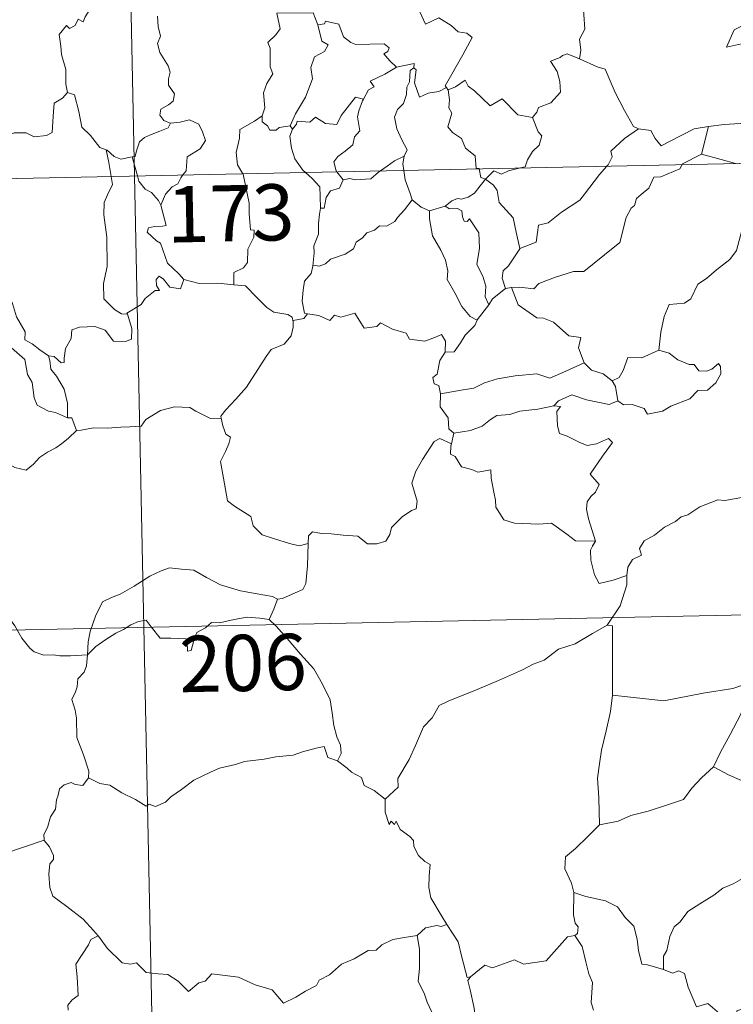
# Model space of a CAD drawing. Units: metres. Extents: x 640724 to 645240, y 4727157 to 4730219.
# Drawn here: x 641168 to 641263, y 4729108 to 4729240 of the extents above; entities that cross this region are included whole.
import ezdxf
from ezdxf.enums import TextEntityAlignment as Align

# ---------------------------------------------------------------- set-up
doc = ezdxf.new("R2010")
doc.units = ezdxf.units.M
doc.header["$MEASUREMENT"] = 0
doc.layers.add('Level 63', color=7, linetype='Continuous', lineweight=0)
doc.styles.add('Arial', font='ARIAL.TTF', dxfattribs={"height": 0.2})

msp = doc.modelspace()

# ---------------------------------------------------------------- linework, layer by layer
at = {"layer": 'Level 63', "linetype": 'Continuous', "lineweight": 0}
for p, q in [((641204.24, 4729225.73, 0.01), (641204.55, 4729225.28, 0.01)), ((641260.07, 4729225.63, 0.01), (641259.15, 4729221.92, 0.01)), ((641183.15, 4729221.59, 0.01), (641183.85, 4729219.03, 0.01)), ((641210.47, 4729219.58, 0.01), (641211.3, 4729218.49, 0.01)), ((641222.86, 4729214.36, 0.01), (641224.93, 4729215.01, 0.01)), ((641233.8, 4729204.13, 0.01), (641232.98, 4729204.02, 0.01)), ((641254.84, 4729195.35, 0.01), (641253.44, 4729195.77, 0.01)), ((641226.11, 4729184.7, 0.01), (641225.76, 4729183.27, 0.01)), ((641166.03, 4729128.56, 0.01), (641171.4, 4729130.36, 0.01))]:
    msp.add_line(p, q, dxfattribs=at)
for points in [[(641178.46, 4729459.9, 0.01), (641183.45, 4729219.02, 0.01)], [(641242.3, 4729255.7, 0.01), (641241.73, 4729255.91, 0.01), (641240.93, 4729255.06, 0.01), (641240.15, 4729253.28, 0.01), (641239.28, 4729252.04, 0.01), (641239.65, 4729251, 0.01), (641239.96, 4729249.82, 0.01), (641239.27, 4729248.05, 0.01), (641239.87, 4729246.57, 0.01), (641241.37, 4729244.43, 0.01), (641243.28, 4729242.84, 0.01), (641243.44, 4729240.57, 0.01), (641243.58, 4729238.59, 0.01), (641242.85, 4729237.26, 0.01), (641243.03, 4729235.8, 0.01), (641242.85, 4729234.66, 0.01), (641242.86, 4729234.65, 0.01)], [(641179.34, 4729245.88, 0.01), (641179.33, 4729245.87, 0.01), (641178.95, 4729244.16, 0.01), (641178.14, 4729242.2, 0.01), (641176.88, 4729240.24, 0.01), (641176.59, 4729239.57, 0.01), (641175.96, 4729239.94, 0.01), (641175.54, 4729239.09, 0.01), (641174.79, 4729238.72, 0.01), (641174.38, 4729239.11, 0.01), (641173.39, 4729237.91, 0.01), (641173.65, 4729236.32, 0.01), (641173.74, 4729235.21, 0.01), (641174.31, 4729233.21, 0.01), (641174.31, 4729231.28, 0.01), (641174.54, 4729230.16, 0.01)], [(641221.08, 4729241.99, 0.01), (641222.3, 4729239.28, 0.01), (641224.07, 4729240.14, 0.01), (641225.73, 4729239.08, 0.01), (641226.65, 4729238.24, 0.01), (641227.82, 4729238.09, 0.01), (641228.53, 4729237.52, 0.01), (641227.31, 4729235.18, 0.01), (641224.94, 4729231.06, 0.01), (641225.09, 4729230.82, 0.01)], [(641186.52, 4729240.35, 0.01), (641186.62, 4729238.96, 0.01), (641186.93, 4729237.69, 0.01), (641186.54, 4729236.69, 0.01), (641186.86, 4729235.48, 0.01), (641187.96, 4729233.73, 0.01), (641188.24, 4729232.89, 0.01), (641187.98, 4729231.96, 0.01), (641188.01, 4729231.13, 0.01), (641188.82, 4729230, 0.01), (641188.64, 4729229.01, 0.01), (641188, 4729228.53, 0.01), (641186.97, 4729227.93, 0.01), (641186.83, 4729227.12, 0.01), (641187.38, 4729226.42, 0.01), (641188.24, 4729226.06, 0.01), (641188.28, 4729226.07, 0.01)], [(641202.47, 4729240.75, 0.01), (641202.91, 4729238.67, 0.01), (641202.32, 4729237.87, 0.01), (641201.24, 4729236.85, 0.01), (641201.55, 4729236.06, 0.01), (641201.58, 4729233.57, 0.01), (641201.95, 4729232.63, 0.01), (641201.11, 4729231.35, 0.01), (641200.68, 4729230.1, 0.01), (641200.84, 4729228.1, 0.01), (641200.51, 4729227.05, 0.01)], [(641202.47, 4729240.75, 0.01), (641207.32, 4729240.77, 0.01), (641207.93, 4729239.18, 0.01)], [(641207.93, 4729239.18, 0.01), (641208.83, 4729239.31, 0.01), (641208.95, 4729239.67, 0.01), (641210.75, 4729239.28, 0.01), (641211.37, 4729237.58, 0.01), (641212.35, 4729236.82, 0.01), (641213.01, 4729236.56, 0.01), (641216.79, 4729236.66, 0.01), (641217.46, 4729236.11, 0.01), (641217.3, 4729235.62, 0.01), (641216.73, 4729235.31, 0.01), (641217.53, 4729234.37, 0.01), (641218.43, 4729233.53, 0.01)], [(641268.65, 4729240.57, 0.01), (641268.61, 4729240.56, 0.01), (641266.93, 4729240.24, 0.01), (641263.53, 4729238.54, 0.01), (641262.48, 4729236.22, 0.01), (641264.88, 4729236.73, 0.01), (641265.9, 4729236.63, 0.01), (641266.39, 4729235.59, 0.01), (641266.29, 4729234.44, 0.01), (641266.68, 4729232.34, 0.01), (641266.3, 4729230.76, 0.01), (641265.98, 4729229.37, 0.01), (641265.72, 4729228.09, 0.01), (641265.72, 4729226.62, 0.01), (641265.38, 4729226.23, 0.01), (641264.3, 4729226.04, 0.01), (641262.16, 4729225.87, 0.01), (641260.07, 4729225.63, 0.01)], [(641207.93, 4729239.18, 0.01), (641208.48, 4729236.99, 0.01), (641209.33, 4729236.52, 0.01), (641208.81, 4729235.63, 0.01), (641207.51, 4729234.93, 0.01), (641206.99, 4729233.49, 0.01), (641207.24, 4729231.97, 0.01), (641206.27, 4729229.54, 0.01), (641204.94, 4729227.29, 0.01), (641204.24, 4729225.73, 0.01)], [(641242.86, 4729234.65, 0.01), (641241.2, 4729235.3, 0.01), (641240.6, 4729235.08, 0.01), (641240.28, 4729234.81, 0.01), (641239, 4729234.36, 0.01), (641239.9, 4729232.94, 0.01), (641240.24, 4729231.62, 0.01), (641240.34, 4729230.2, 0.01), (641239.03, 4729228.76, 0.01), (641237.41, 4729228.16, 0.01), (641237.15, 4729227.52, 0.01), (641236.6, 4729226.84, 0.01)], [(641242.86, 4729234.65, 0.01), (641245.23, 4729233.58, 0.01), (641246.28, 4729233.29, 0.01), (641247.63, 4729230.14, 0.01), (641248.87, 4729227.76, 0.01), (641250.07, 4729225.61, 0.01), (641250.73, 4729225.29, 0.01)], [(641218.43, 4729233.53, 0.01), (641216.87, 4729232.59, 0.01), (641214.9, 4729231.66, 0.01), (641215.47, 4729230.93, 0.01), (641214.71, 4729230.51, 0.01), (641214.04, 4729229.27, 0.01)], [(641220.76, 4729233.43, 0.01), (641220.26, 4729233.1, 0.01), (641220.16, 4729231.6, 0.01), (641219.81, 4729230.88, 0.01), (641219.76, 4729229.89, 0.01), (641219.35, 4729228.69, 0.01), (641218.58, 4729227.87, 0.01), (641218.16, 4729226.86, 0.01), (641218.46, 4729225.31, 0.01), (641219.16, 4729223.86, 0.01), (641219.86, 4729222.51, 0.01), (641219.46, 4729221.66, 0.01)], [(641218.43, 4729233.53, 0.01), (641220.8, 4729234.02, 0.01), (641220.76, 4729233.43, 0.01)], [(641225.09, 4729230.82, 0.01), (641224.07, 4729230.3, 0.01), (641222.68, 4729230.08, 0.01), (641221.49, 4729229.54, 0.01), (641220.82, 4729231.44, 0.01), (641221.08, 4729233.2, 0.01), (641220.76, 4729233.43, 0.01)], [(641225.35, 4729230.51, 0.01), (641226.29, 4729230.91, 0.01), (641227.58, 4729231.8, 0.01), (641228.02, 4729231, 0.01), (641228.85, 4729230.36, 0.01), (641230.94, 4729228.36, 0.01), (641232.53, 4729229.32, 0.01), (641234.61, 4729227.16, 0.01), (641236.6, 4729226.84, 0.01)], [(641225.09, 4729230.82, 0.01), (641225.32, 4729230.49, 0.01), (641225.35, 4729230.51, 0.01)], [(641225.35, 4729230.51, 0.01), (641225.52, 4729229.19, 0.01), (641225.4, 4729228.13, 0.01), (641225.84, 4729227.4, 0.01), (641225.27, 4729225.57, 0.01), (641225.93, 4729224.82, 0.01), (641227.11, 4729224.03, 0.01), (641227.66, 4729222.75, 0.01), (641228.94, 4729221.69, 0.01), (641229.09, 4729220.01, 0.01), (641229.45, 4729220, 0.01), (641229.46, 4729219.97, 0.01)], [(641162.43, 4729224.24, 0.01), (641162.49, 4729224.38, 0.01), (641163.13, 4729223.29, 0.01), (641162.86, 4729222.63, 0.01), (641163.86, 4729221.85, 0.01), (641165.03, 4729223.26, 0.01), (641166.12, 4729224.25, 0.01), (641167.4, 4729224.78, 0.01), (641168.98, 4729224.76, 0.01), (641170.08, 4729224.25, 0.01), (641171.7, 4729224.43, 0.01), (641172.48, 4729224.84, 0.01), (641172.6, 4729227.01, 0.01), (641172.72, 4729228.73, 0.01), (641173.85, 4729229.39, 0.01), (641174.54, 4729230.16, 0.01)], [(641174.54, 4729230.16, 0.01), (641175.44, 4729229.83, 0.01), (641176.02, 4729227.63, 0.01), (641176.42, 4729225.51, 0.01), (641177.59, 4729224.4, 0.01), (641178.82, 4729222.82, 0.01), (641179.68, 4729222.52, 0.01)], [(641204.55, 4729225.28, 0.01), (641205.09, 4729225.93, 0.01), (641205.17, 4729226.35, 0.01), (641206.86, 4729226.18, 0.01), (641207.63, 4729226.85, 0.01), (641208.97, 4729226.03, 0.01), (641210.49, 4729225.89, 0.01), (641211.03, 4729227.11, 0.01), (641212.96, 4729229.53, 0.01), (641214.04, 4729229.27, 0.01)], [(641214.04, 4729229.27, 0.01), (641213.9, 4729229.04, 0.01), (641213.4, 4729227.72, 0.01), (641213.25, 4729226.9, 0.01), (641213.55, 4729225.05, 0.01), (641212.81, 4729224.26, 0.01), (641212.59, 4729223.16, 0.01), (641211.59, 4729222.32, 0.01), (641210.59, 4729221.63, 0.01), (641210.07, 4729220.92, 0.01), (641210.38, 4729219.7, 0.01), (641210.47, 4729219.58, 0.01)], [(641200.51, 4729227.05, 0.01), (641199.46, 4729226.32, 0.01), (641197.54, 4729225.21, 0.01), (641197.49, 4729224.07, 0.01), (641197.04, 4729222.13, 0.01), (641197.22, 4729220.52, 0.01), (641197.92, 4729219.32, 0.01)], [(641200.51, 4729227.05, 0.01), (641200.52, 4729226.23, 0.01), (641201.23, 4729225.73, 0.01), (641201.53, 4729225.13, 0.01), (641202.36, 4729225.15, 0.01), (641202.78, 4729225.5, 0.01), (641204.24, 4729225.73, 0.01)], [(641236.6, 4729226.84, 0.01), (641237.36, 4729224.9, 0.01), (641237.83, 4729224.37, 0.01), (641237.5, 4729223.12, 0.01), (641236.57, 4729222.29, 0.01), (641235.94, 4729221.16, 0.01), (641235.63, 4729220.23, 0.01), (641235, 4729220.09, 0.01)], [(641006.93, 4729215.35, 0.01), (641536.5, 4729226.34, 0.01)], [(641188.28, 4729226.07, 0.01), (641187.94, 4729225.46, 0.01), (641186.84, 4729224.98, 0.01), (641185.58, 4729224.49, 0.01), (641184.78, 4729224.15, 0.01), (641184.12, 4729223.56, 0.01), (641183.74, 4729222.37, 0.01), (641183.55, 4729221.62, 0.01), (641183.15, 4729221.59, 0.01)], [(641188.28, 4729226.07, 0.01), (641189.58, 4729226.19, 0.01), (641190.8, 4729226.49, 0.01), (641192.05, 4729225.94, 0.01), (641192.52, 4729224.9, 0.01), (641192.92, 4729223.77, 0.01), (641192.21, 4729222.62, 0.01), (641190.48, 4729221.56, 0.01), (641190.37, 4729219.69, 0.01), (641189.93, 4729219.15, 0.01)], [(641204.55, 4729225.28, 0.01), (641204.2, 4729224.31, 0.01), (641204.43, 4729222.73, 0.01), (641204.85, 4729221.3, 0.01), (641205.95, 4729219.78, 0.01), (641206.29, 4729219.49, 0.01)], [(641246.53, 4729220.33, 0.01), (641246.69, 4729220.49, 0.01), (641247.22, 4729221.56, 0.01), (641247.03, 4729222.35, 0.01), (641248.88, 4729224, 0.01), (641250.73, 4729225.29, 0.01)], [(641250.73, 4729225.29, 0.01), (641252.37, 4729225.09, 0.01), (641252.98, 4729224.04, 0.01), (641253.78, 4729223.04, 0.01), (641254.86, 4729223.64, 0.01), (641258.18, 4729225.3, 0.01), (641260.07, 4729225.63, 0.01)], [(641179.68, 4729222.52, 0.01), (641179.83, 4729222.47, 0.01), (641180.77, 4729221.63, 0.01), (641181.65, 4729221.27, 0.01), (641183.15, 4729221.59, 0.01)], [(641179.68, 4729222.52, 0.01), (641180.05, 4729220.8, 0.01), (641180.34, 4729218.95, 0.01)], [(641216.28, 4729219.7, 0.01), (641217.2, 4729220.32, 0.01), (641218.18, 4729221.04, 0.01), (641219.46, 4729221.66, 0.01)], [(641219.46, 4729221.66, 0.01), (641219.45, 4729221.65, 0.01), (641219.26, 4729220.63, 0.01), (641219.4, 4729219.76, 0.01)], [(641259.15, 4729221.92, 0.01), (641256.62, 4729220.62, 0.01), (641256.57, 4729220.53, 0.01)], [(641263.68, 4729220.68, 0.01), (641261.76, 4729221.23, 0.01), (641259.15, 4729221.92, 0.01)], [(641229.46, 4729219.97, 0.01), (641229.68, 4729218.8, 0.01), (641230.31, 4729218.59, 0.01)], [(641235, 4729220.09, 0.01), (641233.4, 4729219.72, 0.01), (641232.47, 4729219.28, 0.01), (641231.43, 4729219.72, 0.01), (641230.31, 4729218.59, 0.01)], [(641256.57, 4729220.53, 0.01), (641256.24, 4729219.95, 0.01), (641253.73, 4729218.92, 0.01), (641252.79, 4729218.86, 0.01), (641252.11, 4729217.41, 0.01), (641251.08, 4729216.55, 0.01), (641250.49, 4729215.99, 0.01), (641250.2, 4729215.07, 0.01), (641249.76, 4729214.71, 0.01), (641249.1, 4729213.46, 0.01), (641248.25, 4729210.12, 0.01), (641246.21, 4729208.5, 0.01), (641243.43, 4729206.29, 0.01), (641242.06, 4729206.26, 0.01), (641239.67, 4729205.51, 0.01), (641237.43, 4729204.68, 0.01), (641236.77, 4729203.95, 0.01), (641234.85, 4729204.16, 0.01), (641233.8, 4729204.13, 0.01)], [(641234.92, 4729209.34, 0.01), (641237.09, 4729210.17, 0.01), (641237.26, 4729211.46, 0.01), (641237.39, 4729212.45, 0.01), (641238.67, 4729212.78, 0.01), (641240.45, 4729214.2, 0.01), (641242.93, 4729215.78, 0.01), (641243.55, 4729216.58, 0.01), (641245.52, 4729219.23, 0.01), (641246.53, 4729220.33, 0.01)], [(641266.77, 4729219.99, 0.01), (641266.12, 4729218.35, 0.01), (641265.84, 4729216.51, 0.01), (641265.33, 4729215.13, 0.01), (641264.98, 4729213.69, 0.01), (641264.91, 4729212.34, 0.01), (641264.53, 4729211.76, 0.01), (641263.81, 4729209.08, 0.01), (641262.91, 4729207.87, 0.01), (641261.14, 4729206.48, 0.01), (641259.82, 4729205.33, 0.01), (641258.64, 4729204.58, 0.01), (641257.71, 4729202.6, 0.01), (641256.87, 4729202.03, 0.01), (641254.84, 4729201.87, 0.01), (641254.17, 4729200.27, 0.01), (641253.7, 4729198.17, 0.01), (641253.44, 4729195.77, 0.01)], [(641180.34, 4729218.95, 0.01), (641180.51, 4729217.87, 0.01), (641179.86, 4729216.51, 0.01), (641179.42, 4729215.47, 0.01), (641179.38, 4729213.82, 0.01), (641179.76, 4729210.83, 0.01), (641179.81, 4729206.92, 0.01), (641179.32, 4729204.65, 0.01), (641179.37, 4729202.62, 0.01), (641180.8, 4729201.21, 0.01), (641181.74, 4729200.6, 0.01), (641182.51, 4729200.57, 0.01)], [(641183.45, 4729219.02, 0.01), (641189.7, 4728917.91, 0.01)], [(641183.85, 4729219.03, 0.01), (641184.05, 4729218.33, 0.01), (641184.89, 4729217.26, 0.01), (641185.72, 4729216.81, 0.01), (641186.65, 4729215.74, 0.01), (641186.98, 4729215.1, 0.01)], [(641189.93, 4729219.15, 0.01), (641189.63, 4729218.77, 0.01), (641189.25, 4729217.96, 0.01), (641188.48, 4729217.58, 0.01), (641187.58, 4729216.61, 0.01), (641186.98, 4729215.1, 0.01)], [(641197.92, 4729219.32, 0.01), (641197.95, 4729219.27, 0.01), (641198.79, 4729215.41, 0.01), (641198.77, 4729214, 0.01), (641198.94, 4729211.83, 0.01), (641199.44, 4729211.79, 0.01), (641199.41, 4729210.87, 0.01), (641198.61, 4729209.23, 0.01), (641198.55, 4729207.47, 0.01), (641197.99, 4729206.74, 0.01), (641196.74, 4729206.12, 0.01), (641196.71, 4729204.48, 0.01)], [(641206.29, 4729219.49, 0.01), (641207.16, 4729218.69, 0.01), (641208.22, 4729217.57, 0.01), (641208.25, 4729216.33, 0.01), (641208.31, 4729214.7, 0.01)], [(641211.3, 4729218.49, 0.01), (641212.21, 4729218.66, 0.01), (641212.9, 4729218.52, 0.01), (641215.03, 4729218.62, 0.01), (641216.03, 4729219.53, 0.01), (641216.28, 4729219.7, 0.01)], [(641219.4, 4729219.76, 0.01), (641219.58, 4729218.49, 0.01), (641220.26, 4729216.69, 0.01), (641220.53, 4729215.82, 0.01)], [(641211.3, 4729218.49, 0.01), (641210.84, 4729217.41, 0.01), (641209.63, 4729217.05, 0.01), (641209.03, 4729216.16, 0.01), (641208.78, 4729214.73, 0.01), (641208.31, 4729214.7, 0.01)], [(641230.31, 4729218.59, 0.01), (641229.61, 4729217.7, 0.01), (641228.85, 4729216.73, 0.01), (641227.98, 4729216.19, 0.01), (641227.11, 4729215.92, 0.01), (641226.56, 4729216.01, 0.01), (641225.81, 4729215.69, 0.01), (641224.93, 4729215.01, 0.01)], [(641234.92, 4729209.34, 0.01), (641234.43, 4729211.54, 0.01), (641234.02, 4729213.41, 0.01), (641232.14, 4729215.48, 0.01), (641231.87, 4729217.07, 0.01), (641231.38, 4729217.79, 0.01), (641230.31, 4729218.59, 0.01)], [(641186.98, 4729215.1, 0.01), (641187.25, 4729214.09, 0.01), (641187.68, 4729212.39, 0.01), (641187.21, 4729212.32, 0.01), (641186.11, 4729212.27, 0.01), (641185.33, 4729212.11, 0.01), (641185.17, 4729211.52, 0.01), (641186.42, 4729210.36, 0.01), (641186.95, 4729210.05, 0.01), (641187.86, 4729207.38, 0.01), (641189.38, 4729205.95, 0.01), (641190.04, 4729205.18, 0.01)], [(641220.53, 4729215.82, 0.01), (641219.5, 4729214.51, 0.01), (641218.59, 4729213.47, 0.01), (641218.2, 4729212.95, 0.01), (641217.09, 4729212.34, 0.01), (641216.17, 4729212.38, 0.01), (641215.51, 4729211.78, 0.01), (641214.47, 4729211.41, 0.01), (641213.9, 4729210.75, 0.01), (641213.07, 4729210.2, 0.01), (641212.69, 4729209.3, 0.01), (641211.59, 4729208.59, 0.01), (641209.62, 4729207.93, 0.01), (641208.95, 4729207.31, 0.01), (641208.1, 4729207, 0.01), (641207.29, 4729207.1, 0.01), (641207.26, 4729206.97, 0.01)], [(641220.53, 4729215.82, 0.01), (641221.71, 4729214.84, 0.01), (641222.86, 4729214.36, 0.01)], [(641224.93, 4729215.01, 0.01), (641225.49, 4729214.63, 0.01), (641226.59, 4729214.66, 0.01), (641227.16, 4729214.38, 0.01), (641227.24, 4729213.55, 0.01), (641227.47, 4729213, 0.01), (641227.88, 4729212.93, 0.01), (641228.16, 4729213.3, 0.01), (641229.41, 4729211.44, 0.01), (641229.51, 4729209.4, 0.01), (641229.16, 4729207.21, 0.01), (641229.95, 4729205.63, 0.01), (641230.35, 4729204.33, 0.01), (641230.26, 4729202.89, 0.01), (641230.78, 4729201.82, 0.01)], [(641208.31, 4729214.7, 0.01), (641208.17, 4729213.9, 0.01), (641208.02, 4729212.69, 0.01), (641208.04, 4729211.25, 0.01), (641207.41, 4729209.69, 0.01), (641207.46, 4729208.78, 0.01), (641207.26, 4729206.97, 0.01)], [(641222.86, 4729214.36, 0.01), (641222.82, 4729213.32, 0.01), (641223.24, 4729211.04, 0.01), (641224.34, 4729209.11, 0.01), (641224.98, 4729207.76, 0.01), (641225.28, 4729206.37, 0.01), (641225.2, 4729205.21, 0.01), (641226.23, 4729203.42, 0.01), (641227.14, 4729201.58, 0.01), (641228.28, 4729200.27, 0.01), (641229.19, 4729199.78, 0.01)], [(641172, 4729195.02, 0.01), (641170.82, 4729195.8, 0.01), (641169.79, 4729196.63, 0.01), (641168.84, 4729197.17, 0.01), (641168.89, 4729198.22, 0.01), (641167.72, 4729200.23, 0.01), (641167.18, 4729202.02, 0.01), (641166.32, 4729203.37, 0.01), (641165.88, 4729204.46, 0.01), (641165.94, 4729207.56, 0.01), (641165.99, 4729208.5, 0.01), (641165.21, 4729209.79, 0.01), (641164.56, 4729210.57, 0.01)], [(641232.98, 4729204.02, 0.01), (641232.54, 4729205.38, 0.01), (641232.68, 4729206.35, 0.01), (641233.4, 4729207.01, 0.01), (641234.92, 4729209.3, 0.01), (641234.92, 4729209.34, 0.01)], [(641207.26, 4729206.97, 0.01), (641207.04, 4729206.01, 0.01), (641206.16, 4729204.97, 0.01), (641205.99, 4729203.76, 0.01), (641205.83, 4729202.32, 0.01), (641206.16, 4729200.69, 0.01), (641206.56, 4729200.63, 0.01)], [(641190.04, 4729205.18, 0.01), (641189.62, 4729203.97, 0.01), (641188.16, 4729204.19, 0.01), (641187.34, 4729205.23, 0.01), (641186.77, 4729205.66, 0.01), (641186.37, 4729205.18, 0.01), (641186.42, 4729204.42, 0.01), (641186.79, 4729203.72, 0.01), (641186.22, 4729203.75, 0.01), (641184.88, 4729202.67, 0.01), (641184.36, 4729201.85, 0.01), (641182.46, 4729200.73, 0.01), (641182.51, 4729200.57, 0.01)], [(641196.71, 4729204.48, 0.01), (641194.57, 4729204.73, 0.01), (641192.08, 4729204.68, 0.01), (641190.04, 4729205.18, 0.01)], [(641196.71, 4729204.48, 0.01), (641198.28, 4729204.34, 0.01), (641199.79, 4729202.78, 0.01), (641201.11, 4729201.46, 0.01), (641202.04, 4729200.85, 0.01), (641203.92, 4729200.54, 0.01), (641204.53, 4729200.18, 0.01), (641204.65, 4729199.56, 0.01)], [(641151.99, 4729201.25, 0.01), (641152.55, 4729202.7, 0.01), (641153.65, 4729202.96, 0.01), (641154.61, 4729202.98, 0.01), (641155, 4729203.55, 0.01), (641156.42, 4729203.87, 0.01), (641157.76, 4729204.15, 0.01), (641158.95, 4729203.43, 0.01), (641160.97, 4729202.09, 0.01), (641162.66, 4729200.38, 0.01), (641163.99, 4729198.84, 0.01), (641165.58, 4729197.23, 0.01), (641167.05, 4729196.07, 0.01), (641168.84, 4729194.51, 0.01), (641169.19, 4729192.54, 0.01), (641169.78, 4729191.44, 0.01), (641170.08, 4729189.39, 0.01), (641170.45, 4729188.42, 0.01), (641171.99, 4729187.65, 0.01), (641172.91, 4729187.47, 0.01), (641174.51, 4729186.74, 0.01)], [(641232.98, 4729204.02, 0.01), (641231.23, 4729202.63, 0.01), (641230.78, 4729201.82, 0.01)], [(641243.5, 4729194.1, 0.01), (641242.75, 4729196.06, 0.01), (641243.05, 4729197.45, 0.01), (641241.46, 4729197.7, 0.01), (641239.41, 4729199.52, 0.01), (641238.07, 4729200.02, 0.01), (641237.17, 4729200.08, 0.01), (641234.69, 4729201.8, 0.01), (641233.8, 4729204.13, 0.01)], [(641230.78, 4729201.82, 0.01), (641229.19, 4729199.8, 0.01), (641229.19, 4729199.78, 0.01)], [(641182.51, 4729200.57, 0.01), (641183.11, 4729198.65, 0.01), (641183.05, 4729197.26, 0.01), (641182.26, 4729196.93, 0.01), (641180.68, 4729196.95, 0.01), (641179.56, 4729198.45, 0.01), (641178.17, 4729198.93, 0.01), (641176.14, 4729198.86, 0.01), (641175.08, 4729198.47, 0.01), (641175.03, 4729197.34, 0.01), (641174.25, 4729196, 0.01), (641174.07, 4729194.7, 0.01), (641174.09, 4729194.11, 0.01), (641173.66, 4729194.1, 0.01), (641172.72, 4729194.91, 0.01), (641172, 4729195.02, 0.01)], [(641206.56, 4729200.63, 0.01), (641206.07, 4729199.98, 0.01), (641204.66, 4729199.74, 0.01), (641204.65, 4729199.56, 0.01)], [(641206.56, 4729200.63, 0.01), (641208.06, 4729200.41, 0.01), (641209.54, 4729199.75, 0.01), (641210.18, 4729200.42, 0.01), (641211, 4729200.17, 0.01), (641212.89, 4729200.73, 0.01), (641214.14, 4729198.69, 0.01), (641215.82, 4729198.95, 0.01), (641216.32, 4729199.41, 0.01), (641217.9, 4729198.59, 0.01), (641219.73, 4729198.05, 0.01), (641220.15, 4729197.26, 0.01), (641222.22, 4729196.95, 0.01), (641223.62, 4729197.49, 0.01), (641224.45, 4729197.88, 0.01), (641224.99, 4729196.98, 0.01), (641224.95, 4729195.51, 0.01)], [(641204.65, 4729199.56, 0.01), (641204.63, 4729198.84, 0.01), (641204.38, 4729197.67, 0.01), (641203.43, 4729196.57, 0.01), (641201.7, 4729195.86, 0.01), (641201.02, 4729194.93, 0.01), (641199.92, 4729193.19, 0.01), (641198.42, 4729190.84, 0.01), (641197.01, 4729189.24, 0.01), (641195.64, 4729187.79, 0.01), (641194.99, 4729186.97, 0.01), (641195.05, 4729186.7, 0.01)], [(641229.19, 4729199.78, 0.01), (641228.88, 4729199.08, 0.01), (641227.61, 4729197.76, 0.01)], [(641227.61, 4729197.76, 0.01), (641226.97, 4729196.75, 0.01), (641226.13, 4729195.55, 0.01), (641224.95, 4729195.51, 0.01)], [(641172, 4729195.02, 0.01), (641172.17, 4729194.38, 0.01), (641172.28, 4729193.25, 0.01), (641173.04, 4729192.31, 0.01), (641174.08, 4729190.55, 0.01), (641174.53, 4729188.68, 0.01), (641174.51, 4729186.74, 0.01)], [(641224.95, 4729195.51, 0.01), (641224.23, 4729194.41, 0.01), (641223.87, 4729192.57, 0.01), (641223.29, 4729192.12, 0.01), (641223.45, 4729191.28, 0.01), (641224.1, 4729191.06, 0.01), (641224.32, 4729189.95, 0.01)], [(641253.44, 4729195.77, 0.01), (641251.17, 4729194.76, 0.01), (641249.32, 4729194.77, 0.01), (641248.71, 4729193.04, 0.01), (641248.14, 4729192.13, 0.01), (641247.23, 4729191.66, 0.01)], [(641247.96, 4729188.99, 0.01), (641248.73, 4729188.46, 0.01), (641249.89, 4729188.5, 0.01), (641251.48, 4729188, 0.01), (641251.92, 4729187.25, 0.01), (641253.93, 4729187.62, 0.01), (641255.07, 4729188.29, 0.01), (641257.6, 4729189.29, 0.01), (641258.65, 4729190.37, 0.01), (641259.94, 4729190.44, 0.01), (641261.06, 4729191.39, 0.01), (641261.73, 4729192.62, 0.01), (641261.7, 4729193.6, 0.01), (641261.42, 4729194.01, 0.01), (641260.53, 4729193.25, 0.01), (641259.83, 4729192.99, 0.01), (641258.81, 4729193.01, 0.01), (641258.17, 4729193.87, 0.01), (641257.49, 4729193.84, 0.01), (641256.01, 4729194.49, 0.01), (641254.84, 4729195.35, 0.01)], [(641224.32, 4729189.95, 0.01), (641227.35, 4729190.49, 0.01), (641228.75, 4729190.7, 0.01), (641230.19, 4729191.43, 0.01), (641231.92, 4729191.96, 0.01), (641234.26, 4729192.34, 0.01), (641237.19, 4729192.62, 0.01), (641238.89, 4729192.02, 0.01), (641241.04, 4729192.97, 0.01), (641243.5, 4729194.1, 0.01)], [(641243.5, 4729194.1, 0.01), (641244.48, 4729193.12, 0.01), (641246.01, 4729192.61, 0.01), (641247.23, 4729191.66, 0.01)], [(641247.23, 4729191.66, 0.01), (641247.65, 4729190.9, 0.01), (641247.96, 4729188.99, 0.01)], [(641224.32, 4729189.95, 0.01), (641224.26, 4729188.2, 0.01), (641225.32, 4729186.75, 0.01), (641225.43, 4729185.26, 0.01), (641226.07, 4729184.69, 0.01), (641226.11, 4729184.7, 0.01)], [(641247.96, 4729188.99, 0.01), (641246.82, 4729188.53, 0.01), (641243.8, 4729189.15, 0.01), (641241.83, 4729189.82, 0.01), (641240.04, 4729189.03, 0.01), (641239.45, 4729188.36, 0.01)], [(641175.71, 4729185.05, 0.01), (641176.35, 4729185.08, 0.01), (641178.01, 4729185.42, 0.01), (641179.8, 4729185.35, 0.01), (641181.65, 4729185.49, 0.01), (641182.83, 4729185.53, 0.01), (641184.33, 4729185.64, 0.01), (641184.97, 4729186.52, 0.01), (641186.93, 4729187.74, 0.01), (641188.79, 4729188.21, 0.01), (641190.87, 4729188.1, 0.01), (641191.66, 4729187.61, 0.01), (641193.59, 4729186.67, 0.01), (641195.05, 4729186.7, 0.01)], [(641226.11, 4729184.7, 0.01), (641228.31, 4729185.07, 0.01), (641229.89, 4729185.62, 0.01), (641230.98, 4729186.52, 0.01), (641231.84, 4729187.04, 0.01), (641233.56, 4729187.19, 0.01), (641234.92, 4729187.63, 0.01), (641237.28, 4729187.88, 0.01), (641239.45, 4729188.36, 0.01)], [(641239.45, 4729188.36, 0.01), (641240.34, 4729188.25, 0.01), (641239.84, 4729187.59, 0.01), (641239.91, 4729185.66, 0.01), (641240.18, 4729184.66, 0.01), (641241.13, 4729184.32, 0.01), (641242.93, 4729183.44, 0.01), (641243.9, 4729183.04, 0.01), (641245.14, 4729183.27, 0.01), (641246.73, 4729183.97, 0.01), (641247.29, 4729183.43, 0.01), (641245.94, 4729181.61, 0.01), (641244.29, 4729179.23, 0.01), (641245.48, 4729177.83, 0.01), (641245.01, 4729176.81, 0.01), (641244.38, 4729176.23, 0.01), (641243.88, 4729175.53, 0.01), (641243.78, 4729174.56, 0.01), (641244.08, 4729173.24, 0.01), (641245, 4729170.28, 0.01), (641244.59, 4729169.66, 0.01), (641244.58, 4729169.63, 0.01)], [(641174.51, 4729186.74, 0.01), (641175.08, 4729186.75, 0.01), (641175.71, 4729185.05, 0.01)], [(641195.05, 4729186.7, 0.01), (641195.27, 4729185.66, 0.01), (641195.64, 4729184.56, 0.01), (641196.29, 4729184.15, 0.01), (641196.07, 4729183.25, 0.01), (641195.63, 4729182.24, 0.01), (641194.92, 4729180.89, 0.01), (641195.33, 4729178.67, 0.01), (641195.87, 4729175.67, 0.01), (641196.8, 4729174.96, 0.01), (641198.97, 4729173.58, 0.01), (641199.32, 4729172.31, 0.01), (641200.52, 4729171.13, 0.01), (641202.17, 4729170.58, 0.01), (641204.16, 4729169.96, 0.01), (641205.44, 4729169.64, 0.01), (641206.65, 4729169.97, 0.01)], [(641175.71, 4729185.05, 0.01), (641174.66, 4729184.03, 0.01), (641173.7, 4729183.28, 0.01), (641172.98, 4729182.72, 0.01), (641171.83, 4729182.16, 0.01), (641170.79, 4729181.43, 0.01), (641169.96, 4729180.56, 0.01), (641168.99, 4729179.74, 0.01), (641167.47, 4729180.09, 0.01), (641166.32, 4729180.8, 0.01), (641166.12, 4729179.8, 0.01), (641165.63, 4729178.58, 0.01), (641165.17, 4729177.27, 0.01), (641165.26, 4729175.57, 0.01), (641165.03, 4729173.69, 0.01), (641164.8, 4729171.08, 0.01), (641164.26, 4729168.15, 0.01), (641164.03, 4729165.72, 0.01), (641163.78, 4729163.84, 0.01)], [(641206.65, 4729169.97, 0.01), (641206.68, 4729170.98, 0.01), (641207.23, 4729171.52, 0.01), (641208.42, 4729171.29, 0.01), (641209.72, 4729171.28, 0.01), (641211.32, 4729171.1, 0.01), (641213.27, 4729170.94, 0.01), (641214.58, 4729169.93, 0.01), (641215.81, 4729169.92, 0.01), (641216.99, 4729170.3, 0.01), (641217.56, 4729171.19, 0.01), (641217.79, 4729172.1, 0.01), (641219.21, 4729173.52, 0.01), (641220.45, 4729174.39, 0.01), (641221.04, 4729174.58, 0.01), (641221.18, 4729175.62, 0.01), (641220.49, 4729178.03, 0.01), (641221, 4729179.64, 0.01), (641221.9, 4729181.17, 0.01), (641223.46, 4729183.56, 0.01), (641224.2, 4729184, 0.01), (641225.76, 4729183.27, 0.01)], [(641225.76, 4729183.27, 0.01), (641225.7, 4729183.01, 0.01), (641225.66, 4729181.88, 0.01), (641226.26, 4729181.57, 0.01), (641227.13, 4729180.22, 0.01), (641228.51, 4729179.84, 0.01), (641229.29, 4729179.5, 0.01), (641231.02, 4729179.78, 0.01), (641231.09, 4729178.67, 0.01), (641231.43, 4729176.84, 0.01), (641231.67, 4729175.76, 0.01), (641231.69, 4729174.81, 0.01), (641232.78, 4729173.14, 0.01), (641234.2, 4729172.67, 0.01), (641237.45, 4729172.54, 0.01), (641239.11, 4729172.66, 0.01), (641241.19, 4729171.22, 0.01), (641242.33, 4729170.31, 0.01), (641245, 4729170.28, 0.01), (641244.58, 4729169.63, 0.01)], [(641249.17, 4729165.7, 0.01), (641249.33, 4729166.82, 0.01), (641249.96, 4729167.85, 0.01), (641251.12, 4729168.43, 0.01), (641250.86, 4729169.3, 0.01), (641251.49, 4729170.31, 0.01), (641252.86, 4729171.06, 0.01), (641254.2, 4729172.17, 0.01), (641255.66, 4729172.91, 0.01), (641256.45, 4729173.54, 0.01), (641257.32, 4729173.8, 0.01), (641258.92, 4729174.88, 0.01), (641261.31, 4729175.81, 0.01), (641262.26, 4729175.72, 0.01), (641266.49, 4729176.47, 0.01), (641267.3, 4729176.22, 0.01), (641267.67, 4729175.25, 0.01), (641270.12, 4729175.33, 0.01), (641270.75, 4729175.54, 0.01)], [(641202.56, 4729162.52, 0.01), (641203.22, 4729162.63, 0.01), (641204.9, 4729163.4, 0.01), (641205.92, 4729163.81, 0.01), (641206.33, 4729164.64, 0.01), (641206.57, 4729166.99, 0.01), (641206.65, 4729169.97, 0.01)], [(641244.58, 4729169.63, 0.01), (641244.35, 4729169.06, 0.01), (641244.38, 4729167.76, 0.01), (641244.86, 4729165.77, 0.01), (641245.49, 4729164.62, 0.01), (641247.35, 4729165.08, 0.01), (641249.17, 4729165.7, 0.01)], [(641177.21, 4729155.09, 0.01), (641177.29, 4729156.83, 0.01), (641177.53, 4729158.22, 0.01), (641178.27, 4729160.25, 0.01), (641179.21, 4729162.17, 0.01), (641180.4, 4729162.77, 0.01), (641181.55, 4729163.21, 0.01), (641183.42, 4729164.26, 0.01), (641185.49, 4729165.63, 0.01), (641187.02, 4729166.34, 0.01), (641188.12, 4729166.71, 0.01), (641189.73, 4729166.56, 0.01), (641191.39, 4729166.43, 0.01), (641193.07, 4729165.41, 0.01), (641194.94, 4729164.46, 0.01), (641197.62, 4729163.66, 0.01), (641199.83, 4729163.24, 0.01), (641201.89, 4729162.88, 0.01), (641202.56, 4729162.52, 0.01)], [(641246.57, 4729159.05, 0.01), (641248.29, 4729161.65, 0.01), (641249.18, 4729164.44, 0.01), (641249.17, 4729165.7, 0.01)], [(641008.17, 4729155.13, 0.01), (641449.49, 4729164.28, 0.01)], [(641163.78, 4729163.84, 0.01), (641164.44, 4729162.78, 0.01), (641165.86, 4729161.25, 0.01), (641167.51, 4729158.99, 0.01), (641168.43, 4729157.35, 0.01), (641169.47, 4729156.02, 0.01), (641170.08, 4729155.49, 0.01), (641171.36, 4729155.07, 0.01), (641172.65, 4729155.1, 0.01), (641173.49, 4729154.96, 0.01), (641174.91, 4729154.97, 0.01), (641177.21, 4729155.09, 0.01)], [(641202.56, 4729162.52, 0.01), (641202.05, 4729161.21, 0.01), (641201.46, 4729159.83, 0.01)], [(641177.21, 4729155.09, 0.01), (641178.32, 4729156.21, 0.01), (641179.62, 4729157.17, 0.01), (641180.99, 4729157.98, 0.01), (641182, 4729158.47, 0.01), (641182.99, 4729159.12, 0.01), (641183.98, 4729159.54, 0.01), (641185.01, 4729159.72, 0.01), (641185.69, 4729158.84, 0.01), (641186.9, 4729157.35, 0.01), (641188.3, 4729157.35, 0.01), (641190.35, 4729157.24, 0.01), (641190.49, 4729156.89, 0.01), (641190.53, 4729155.62, 0.01), (641191.01, 4729155.67, 0.01), (641191.37, 4729157.02, 0.01), (641191.8, 4729158.08, 0.01), (641192.94, 4729158.7, 0.01), (641193.74, 4729159.44, 0.01), (641194.8, 4729159.37, 0.01), (641196.75, 4729159.84, 0.01), (641198.51, 4729160.12, 0.01), (641200.21, 4729159.99, 0.01), (641201.46, 4729159.83, 0.01)], [(641201.46, 4729159.83, 0.01), (641202.36, 4729158.94, 0.01), (641203.85, 4729157.31, 0.01), (641205.61, 4729155.22, 0.01), (641207.4, 4729153.25, 0.01), (641208.57, 4729151.2, 0.01), (641209.58, 4729149.11, 0.01), (641209.86, 4729147.39, 0.01), (641210.08, 4729145.68, 0.01), (641210.47, 4729144.16, 0.01), (641210.95, 4729143.05, 0.01), (641211.07, 4729141.94, 0.01), (641210.54, 4729140.98, 0.01)], [(641246.57, 4729159.05, 0.01), (641244.62, 4729157.94, 0.01), (641242.28, 4729156.6, 0.01), (641240.08, 4729155.87, 0.01), (641238.16, 4729154.38, 0.01), (641236.69, 4729153.87, 0.01), (641235.27, 4729153.12, 0.01), (641232.06, 4729151.7, 0.01), (641229.2, 4729150.47, 0.01), (641225.34, 4729148.94, 0.01), (641224.14, 4729148.33, 0.01), (641223.19, 4729146.7, 0.01), (641222.04, 4729145.49, 0.01), (641220.98, 4729143.02, 0.01), (641220.13, 4729141.12, 0.01), (641218.62, 4729138.59, 0.01), (641218.66, 4729137.43, 0.01), (641216.91, 4729135.85, 0.01)], [(641247.29, 4729149.73, 0.01), (641247.25, 4729158.97, 0.01), (641246.57, 4729159.05, 0.01)], [(641177.33, 4729138.71, 0.01), (641177.38, 4729139.6, 0.01), (641176.64, 4729141.77, 0.01), (641175.75, 4729144.08, 0.01), (641175.74, 4729146.64, 0.01), (641175.55, 4729147.74, 0.01), (641175.11, 4729149.13, 0.01), (641175.57, 4729150.18, 0.01), (641175.83, 4729150.84, 0.01), (641175.89, 4729151.91, 0.01), (641176.75, 4729152.78, 0.01), (641177.07, 4729153.64, 0.01), (641177.21, 4729155.09, 0.01)], [(641266.17, 4729151.58, 0.01), (641263.35, 4729150.63, 0.01), (641259.38, 4729149.99, 0.01), (641254.1, 4729148.97, 0.01), (641247.29, 4729149.73, 0.01)], [(641266.17, 4729151.58, 0.01), (641265.28, 4729149.4, 0.01), (641264.35, 4729147.1, 0.01), (641262.97, 4729144.5, 0.01), (641261.7, 4729142.12, 0.01), (641260.73, 4729140.15, 0.01)], [(641247.29, 4729149.73, 0.01), (641247.02, 4729147.54, 0.01), (641246.42, 4729144.96, 0.01), (641245.79, 4729142.38, 0.01), (641245.52, 4729140.58, 0.01), (641245.26, 4729138.67, 0.01), (641245.43, 4729136.02, 0.01), (641245.52, 4729132.41, 0.01)], [(641210.54, 4729140.98, 0.01), (641209.26, 4729141.41, 0.01), (641208.77, 4729142.87, 0.01), (641207.69, 4729142.67, 0.01), (641205.9, 4729142.15, 0.01), (641204.62, 4729141.71, 0.01), (641202.33, 4729141.51, 0.01), (641200.78, 4729141.2, 0.01), (641198.14, 4729140.88, 0.01), (641196.93, 4729140.47, 0.01), (641194.83, 4729140, 0.01), (641193.7, 4729139.49, 0.01), (641191.4, 4729138.38, 0.01), (641189.74, 4729137.15, 0.01), (641188.29, 4729136.16, 0.01), (641187.58, 4729135.44, 0.01), (641186.28, 4729134.85, 0.01), (641185.41, 4729135.18, 0.01), (641185.03, 4729134.93, 0.01), (641183.59, 4729135.81, 0.01), (641181.75, 4729136.7, 0.01), (641180.17, 4729137.71, 0.01), (641178.85, 4729137.93, 0.01), (641177.33, 4729138.71, 0.01)], [(641210.54, 4729140.98, 0.01), (641211.85, 4729140, 0.01), (641212.45, 4729139.43, 0.01), (641213.75, 4729138.74, 0.01), (641214.13, 4729137.65, 0.01), (641215.46, 4729136.99, 0.01), (641216.91, 4729135.85, 0.01)], [(641260.73, 4729140.15, 0.01), (641259.16, 4729138.71, 0.01), (641257.85, 4729137.33, 0.01), (641256.74, 4729135.79, 0.01), (641254.62, 4729135.08, 0.01), (641252.03, 4729134.26, 0.01), (641249.73, 4729133.65, 0.01), (641248.02, 4729132.92, 0.01), (641245.52, 4729132.41, 0.01)], [(641260.73, 4729140.15, 0.01), (641262.85, 4729139.03, 0.01), (641265.2, 4729138.02, 0.01), (641267.58, 4729136.71, 0.01), (641271.41, 4729134.81, 0.01), (641272.37, 4729134.95, 0.01), (641274.55, 4729136.15, 0.01), (641275.54, 4729136.36, 0.01), (641277.45, 4729136, 0.01), (641278.4, 4729133.59, 0.01), (641277.02, 4729132.08, 0.01), (641275.85, 4729130.77, 0.01), (641274.88, 4729130.04, 0.01), (641273.94, 4729129.41, 0.01), (641273.77, 4729128.37, 0.01), (641273.7, 4729127.31, 0.01), (641273.25, 4729125.72, 0.01)], [(641177.33, 4729138.71, 0.01), (641176.58, 4729137.69, 0.01), (641175.54, 4729137.82, 0.01), (641174.99, 4729138.07, 0.01), (641174.09, 4729137.78, 0.01), (641173.44, 4729137.24, 0.01), (641173.29, 4729136.39, 0.01), (641173.05, 4729135.74, 0.01), (641172.9, 4729134.53, 0.01), (641172.23, 4729133.51, 0.01), (641171.87, 4729132.07, 0.01), (641171.35, 4729131.15, 0.01), (641171.4, 4729130.36, 0.01)], [(641216.91, 4729135.85, 0.01), (641216.93, 4729134.13, 0.01), (641217.45, 4729132.46, 0.01), (641217.72, 4729132.92, 0.01), (641218.15, 4729132.48, 0.01), (641218.39, 4729132.92, 0.01), (641218.93, 4729131.8, 0.01), (641220.21, 4729130.87, 0.01), (641220.69, 4729130.33, 0.01), (641220.74, 4729129.52, 0.01), (641221.37, 4729128.33, 0.01), (641222.21, 4729127.52, 0.01), (641222.92, 4729127.13, 0.01), (641222.81, 4729125.62, 0.01), (641222.77, 4729124.06, 0.01), (641223, 4729122.69, 0.01), (641224.4, 4729120.37, 0.01), (641225.16, 4729119.12, 0.01)], [(641245.52, 4729132.41, 0.01), (641243.96, 4729130.85, 0.01), (641242.32, 4729129.26, 0.01), (641241.01, 4729128.15, 0.01), (641240.9, 4729126.54, 0.01), (641241.81, 4729124.64, 0.01), (641242.11, 4729123.41, 0.01)], [(641171.4, 4729130.36, 0.01), (641171.4, 4729130.35, 0.01), (641172.11, 4729129.48, 0.01), (641172.67, 4729128.35, 0.01), (641172.67, 4729127.78, 0.01), (641172.14, 4729127.2, 0.01), (641172.04, 4729125.85, 0.01), (641172.15, 4729124.07, 0.01), (641172.57, 4729122.91, 0.01), (641174.44, 4729121.54, 0.01), (641176.63, 4729119.85, 0.01), (641177.99, 4729118.34, 0.01), (641178.62, 4729117.61, 0.01)], [(641273.25, 4729125.72, 0.01), (641271.13, 4729126.6, 0.01), (641267.92, 4729126.67, 0.01), (641266.93, 4729126.63, 0.01), (641266.02, 4729125.97, 0.01), (641264.6, 4729125.24, 0.01), (641263.37, 4729124.57, 0.01), (641261.99, 4729123.97, 0.01), (641260.8, 4729123.04, 0.01), (641258.92, 4729121.86, 0.01), (641257.33, 4729120.85, 0.01), (641256.32, 4729119.48, 0.01), (641255.48, 4729118.83, 0.01), (641254.93, 4729117.54, 0.01), (641254.54, 4729115.65, 0.01), (641254.08, 4729114.88, 0.01), (641254.09, 4729113.11, 0.01)], [(641242.11, 4729123.41, 0.01), (641242.06, 4729120.43, 0.01), (641242.27, 4729119.31, 0.01), (641242.67, 4729118.79, 0.01), (641242.58, 4729117.93, 0.01), (641242.25, 4729117.65, 0.01)], [(641254.09, 4729113.11, 0.01), (641251.96, 4729113.73, 0.01), (641251.2, 4729113.82, 0.01), (641250.76, 4729115.66, 0.01), (641250.57, 4729117.17, 0.01), (641250.1, 4729118.88, 0.01), (641248.94, 4729120.05, 0.01), (641247.93, 4729121.46, 0.01), (641246.33, 4729122.28, 0.01), (641243.72, 4729122.84, 0.01), (641242.11, 4729123.41, 0.01)], [(641225.16, 4729119.12, 0.01), (641224.4, 4729118.87, 0.01), (641223.83, 4729118.97, 0.01), (641222.31, 4729118.66, 0.01), (641221.2, 4729117.66, 0.01)], [(641228.32, 4729112.14, 0.01), (641227.86, 4729112.04, 0.01), (641227.14, 4729114.76, 0.01), (641226.68, 4729116.79, 0.01), (641225.16, 4729119.12, 0.01)], [(641178.62, 4729117.61, 0.01), (641177.65, 4729117.13, 0.01), (641177.31, 4729116.42, 0.01), (641175.62, 4729113.83, 0.01), (641175.83, 4729112.13, 0.01), (641175.93, 4729109.66, 0.01), (641175.12, 4729109.06, 0.01), (641174.58, 4729108.34, 0.01), (641174.61, 4729107.71, 0.01)], [(641178.62, 4729117.61, 0.01), (641178.79, 4729117.4, 0.01), (641179.81, 4729115.98, 0.01), (641181.8, 4729113.99, 0.01), (641182.91, 4729113.82, 0.01), (641183.71, 4729113.99, 0.01), (641185.04, 4729112.72, 0.01), (641186.62, 4729112.52, 0.01), (641187.93, 4729112.43, 0.01), (641189.31, 4729111.58, 0.01), (641190.68, 4729110.18, 0.01), (641192.07, 4729111.34, 0.01), (641192.91, 4729111.57, 0.01), (641193.77, 4729112.53, 0.01), (641197.34, 4729112.11, 0.01), (641199.55, 4729111.07, 0.01), (641201.82, 4729110.38, 0.01), (641203.34, 4729108.61, 0.01), (641205, 4729109.41, 0.01), (641206.27, 4729110.23, 0.01), (641207.74, 4729110.96, 0.01), (641208.12, 4729111.7, 0.01), (641209.48, 4729112.42, 0.01), (641211.11, 4729113.81, 0.01), (641212.78, 4729114.54, 0.01), (641214.64, 4729115.65, 0.01), (641215.73, 4729115.7, 0.01), (641216.47, 4729116.42, 0.01), (641217.96, 4729117.13, 0.01), (641219.77, 4729117.45, 0.01), (641221.2, 4729117.66, 0.01)], [(641221.2, 4729117.66, 0.01), (641221.51, 4729115.81, 0.01), (641221.52, 4729113.26, 0.01), (641221.34, 4729111.58, 0.01), (641222.17, 4729109.82, 0.01), (641222.52, 4729108.75, 0.01), (641223.45, 4729106.74, 0.01), (641223.92, 4729105.12, 0.01), (641223.15, 4729103.71, 0.01), (641224.24, 4729101.43, 0.01), (641226.08, 4729098.04, 0.01), (641225.4, 4729097.44, 0.01), (641223.42, 4729096.64, 0.01), (641220.7, 4729096.04, 0.01), (641218.51, 4729095.9, 0.01), (641216.02, 4729095.48, 0.01), (641216.06, 4729094.33, 0.01), (641214.88, 4729093.42, 0.01), (641211.66, 4729091.76, 0.01), (641211.66, 4729091.43, 0.01)], [(641242.25, 4729117.65, 0.01), (641241.28, 4729117.46, 0.01), (641238.4, 4729114.29, 0.01), (641235.4, 4729113.83, 0.01), (641234.18, 4729114.42, 0.01), (641231.24, 4729113.35, 0.01), (641230.22, 4729113.69, 0.01), (641228.32, 4729112.14, 0.01)], [(641242.25, 4729117.65, 0.01), (641243.24, 4729116.2, 0.01), (641243.69, 4729114.13, 0.01), (641244.13, 4729112.52, 0.01), (641244.58, 4729111.37, 0.01), (641244.42, 4729108.72, 0.01), (641244.73, 4729107.7, 0.01)], [(641258.48, 4729108.12, 0.01), (641257.38, 4729110.77, 0.01), (641256.86, 4729112.57, 0.01), (641256.14, 4729112.92, 0.01), (641255.28, 4729112.61, 0.01), (641254.09, 4729113.11, 0.01)], [(641226.49, 4729086.18, 0.01), (641223.98, 4729089.33, 0.01), (641226.99, 4729092.69, 0.01), (641227.83, 4729093.78, 0.01), (641227.51, 4729094.94, 0.01), (641226.56, 4729097.51, 0.01), (641227.22, 4729097.96, 0.01), (641226.38, 4729099.55, 0.01), (641225.2, 4729101.52, 0.01), (641224.18, 4729103, 0.01), (641224.09, 4729104.27, 0.01), (641227.73, 4729104.8, 0.01), (641228.86, 4729105.23, 0.01), (641229.12, 4729105.86, 0.01), (641228.75, 4729108.19, 0.01), (641228.28, 4729110.42, 0.01), (641227.96, 4729111.63, 0.01), (641228.32, 4729112.14, 0.01)], [(641258.48, 4729108.12, 0.01), (641260.01, 4729108.57, 0.01), (641261.85, 4729106.96, 0.01), (641262.84, 4729105.59, 0.01), (641263.95, 4729106.08, 0.01), (641263.86, 4729107.62, 0.01), (641264.93, 4729107.97, 0.01), (641266.05, 4729107.13, 0.01), (641267.33, 4729105.94, 0.01), (641267.65, 4729107.78, 0.01), (641268.43, 4729108.75, 0.01), (641268.56, 4729109.97, 0.01), (641269.58, 4729110.64, 0.01), (641270.47, 4729109, 0.01), (641271.76, 4729108.79, 0.01), (641272.25, 4729108.14, 0.01), (641273.39, 4729108.38, 0.01), (641274.11, 4729109.89, 0.01), (641276, 4729109.88, 0.01), (641277.75, 4729109.78, 0.01), (641279.57, 4729109.05, 0.01), (641279.8, 4729107.3, 0.01), (641280.21, 4729106.1, 0.01)]]:
    msp.add_polyline3d(points, dxfattribs=at)

# ---------------------------------------------------------------- texts
at = {"layer": 'Level 63', "linetype": 'Continuous', "lineweight": 13, "style": 'Arial'}
for s, p in [('173', (641196.29, 4729214.04, 0.01)), ('206', (641197.94, 4729154.03, 0.01))]:
    msp.add_text(s, height=7.5, rotation=1.1889, dxfattribs=at).set_placement(p, align=Align.MIDDLE_CENTER)

doc.saveas('drawing.dxf')
